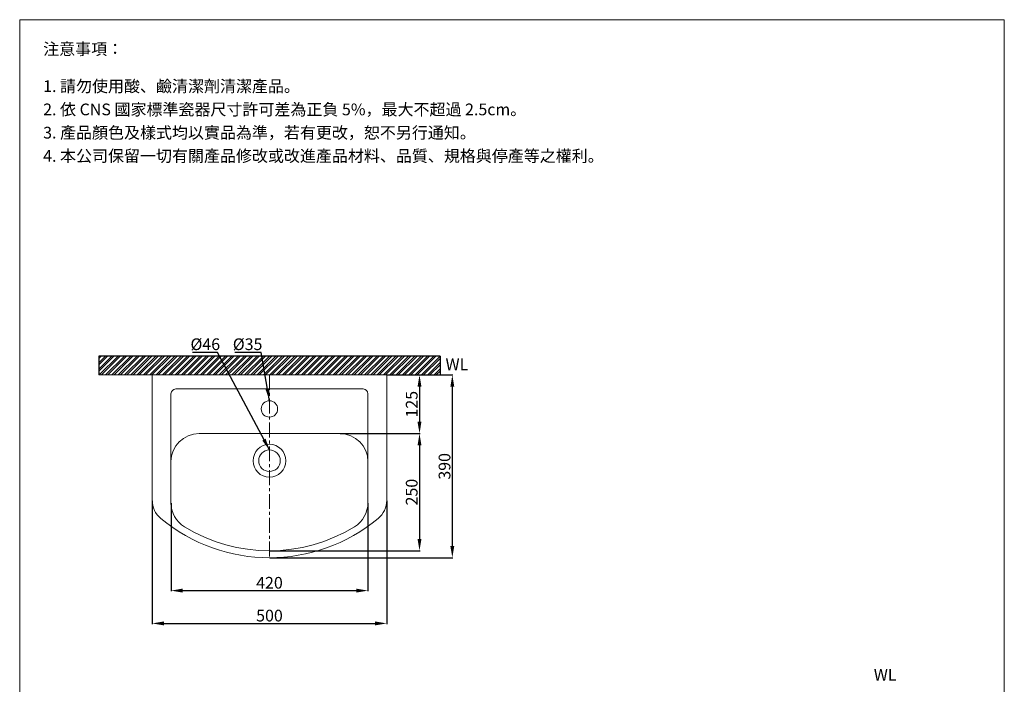
# Model space of a CAD drawing. Units: millimetres. Extents: x 444 to 2544, y 251 to 3249.
# Drawn here: x 444 to 2544, y 1832 to 3249 of the extents above; entities that cross this region are included whole.
import ezdxf

# ---------------------------------------------------------------- set-up
doc = ezdxf.new("R2010")
doc.units = ezdxf.units.MM
doc.linetypes.add('CENTER', pattern=[50.8, 31.75, -6.35, 6.35, -6.35])
doc.layers.get('0').update_dxf_attribs({"lineweight": 15})
doc.layers.get('Defpoints').update_dxf_attribs({"color": 8})
for name, color, linetype, lineweight in [('C', 1, 'CENTER', 5), ('DIM', 3, 'Continuous', 5), ('I', 7, 'Continuous', 15)]:
    doc.layers.add(name, color=color, linetype=linetype, lineweight=lineweight)
doc.styles.add('ETCH', font='txt')
doc.styles.get("Standard").update_dxf_attribs({"font": 'arial.ttf'})
doc.dimstyles.new('ISO-25', dxfattribs={"dimtxt": 25, "dimasz": 25, "dimexe": 1.25, "dimexo": 0.625, "dimtad": 1, "dimtxsty": 'Standard', "dimcen": 2.5, "dimadec": 0, "dimazin": 0, "dimtfac": 1, "dimtmove": 0, "dimatfit": 3, "dimfxl": 0, "dimarcsym": 0})

# ---------------------------------------------------------------- blocks, each defined once
blk = doc.blocks.new('*D32')
at = {"layer": 'Defpoints', "color": 0}
for p in [(1226.3, 2491.7), (976.3, 2101.7), (1366.3, 2101.7)]:
    blk.add_point(p, dxfattribs=at)
at = {"layer": 'DIM', "color": 0, "lineweight": -2}
for p, q in [((1226.9, 2491.7), (1367.5, 2491.7)), ((1366.3, 2466.7), (1366.3, 2126.7)), ((976.9, 2101.7), (1367.5, 2101.7))]:
    blk.add_line(p, q, dxfattribs=at)
at = {"layer": 'DIM', "color": 0}
for points in [[(1362.1, 2466.7), (1370.4, 2466.7), (1366.3, 2491.7)], [(1362.1, 2126.7), (1370.4, 2126.7), (1366.3, 2101.7)]]:
    blk.add_solid(points, dxfattribs=at)
at = {"layer": 'DIM', "color": 0, "insert": (1352.9, 2296.7), "char_height": 25, "attachment_point": 5, "rotation": 90}
blk.add_mtext('390', dxfattribs=at)
blk = doc.blocks.new('*D33')
at = {"layer": 'Defpoints', "color": 0}
for p in [(726.3, 2224.1), (1226.3, 2224.1), (1226.3, 1961.7)]:
    blk.add_point(p, dxfattribs=at)
at = {"layer": 'DIM', "color": 0, "lineweight": -2}
for p, q in [((726.3, 2223.4), (726.3, 1960.4)), ((1226.3, 2223.4), (1226.3, 1960.4)), ((751.3, 1961.7), (1201.3, 1961.7))]:
    blk.add_line(p, q, dxfattribs=at)
at = {"layer": 'DIM', "color": 0}
for points in [[(751.3, 1965.9), (751.3, 1957.5), (726.3, 1961.7)], [(1201.3, 1965.9), (1201.3, 1957.5), (1226.3, 1961.7)]]:
    blk.add_solid(points, dxfattribs=at)
at = {"layer": 'DIM', "color": 0, "insert": (976.3, 1975.1), "char_height": 25, "attachment_point": 5}
blk.add_mtext('500', dxfattribs=at)
blk = doc.blocks.new('*D34')
at = {"layer": 'Defpoints', "color": 0}
for p in [(766.3, 2218.9), (1186.3, 2218.9), (1186.3, 2031.7)]:
    blk.add_point(p, dxfattribs=at)
at = {"layer": 'DIM', "color": 0, "lineweight": -2}
for p, q in [((766.3, 2218.3), (766.3, 2030.4)), ((1186.3, 2218.3), (1186.3, 2030.4)), ((791.3, 2031.7), (1161.3, 2031.7))]:
    blk.add_line(p, q, dxfattribs=at)
at = {"layer": 'DIM', "color": 0}
for points in [[(791.3, 2035.9), (791.3, 2027.5), (766.3, 2031.7)], [(1161.3, 2035.9), (1161.3, 2027.5), (1186.3, 2031.7)]]:
    blk.add_solid(points, dxfattribs=at)
at = {"layer": 'DIM', "color": 0, "insert": (976.3, 2045.1), "char_height": 25, "attachment_point": 5}
blk.add_mtext('420', dxfattribs=at)
blk = doc.blocks.new('*D35')
at = {"layer": 'Defpoints', "color": 0}
for p in [(1126.3, 2366.7), (976.3, 2116.7), (1296.3, 2116.7)]:
    blk.add_point(p, dxfattribs=at)
at = {"layer": 'DIM', "color": 0, "lineweight": -2}
for p, q in [((1126.9, 2366.7), (1297.5, 2366.7)), ((1296.3, 2341.7), (1296.3, 2141.7)), ((976.9, 2116.7), (1297.5, 2116.7))]:
    blk.add_line(p, q, dxfattribs=at)
at = {"layer": 'DIM', "color": 0}
for points in [[(1292.1, 2341.7), (1300.4, 2341.7), (1296.3, 2366.7)], [(1292.1, 2141.7), (1300.4, 2141.7), (1296.3, 2116.7)]]:
    blk.add_solid(points, dxfattribs=at)
at = {"layer": 'DIM', "color": 0, "insert": (1282.9, 2241.7), "char_height": 25, "attachment_point": 5, "rotation": 90}
blk.add_mtext('250', dxfattribs=at)
blk = doc.blocks.new('*D20')
at = {"layer": 'Defpoints', "color": 0}
for p in [(1226.3, 2491.7), (1226.3, 2366.7), (1296.3, 2366.7)]:
    blk.add_point(p, dxfattribs=at)
at = {"layer": 'DIM', "color": 0, "lineweight": -2}
for p, q in [((1226.9, 2491.7), (1297.5, 2491.7)), ((1296.3, 2466.7), (1296.3, 2391.7)), ((1226.9, 2366.7), (1297.5, 2366.7))]:
    blk.add_line(p, q, dxfattribs=at)
at = {"layer": 'DIM', "color": 0}
for points in [[(1292.1, 2466.7), (1300.4, 2466.7), (1296.3, 2491.7)], [(1292.1, 2391.7), (1300.4, 2391.7), (1296.3, 2366.7)]]:
    blk.add_solid(points, dxfattribs=at)
at = {"layer": 'DIM', "color": 0, "insert": (1282.9, 2429.2), "char_height": 25, "attachment_point": 5, "rotation": 90}
blk.add_mtext('125', dxfattribs=at)

msp = doc.modelspace()

# ---------------------------------------------------------------- hatches: boundary and pattern name
h = msp.add_hatch()
h.set_pattern_fill('ANSI32', color=251)
h.set_pattern_definition([(45, (-473.4, 3.968), (-6.735192, 6.735192), []), (45, (-468.91, 3.968), (-6.735192, 6.735192), [])])
h.paths.add_polyline_path([(1340.122, 2491.685), (1340.122, 2531.685), (612.407, 2531.685), (612.407, 2491.685)])

# ---------------------------------------------------------------- linework, layer by layer
for p, q in [((443.558, 3249.385), (2543.558, 3249.385)), ((726.265, 2491.685), (726.265, 2224.068)), ((726.265, 2491.685), (1226.265, 2491.685)), ((1226.265, 2491.685), (1226.265, 2224.068)), ((776.265, 2461.685), (1176.265, 2461.685)), ((766.265, 2451.685), (766.265, 2218.918)), ((1186.265, 2451.685), (1186.265, 2218.918)), ((826.265, 2366.685), (1126.265, 2366.685))]:
    msp.add_line(p, q)
for centre, radius in [((976.265, 2419.185), 17.5), ((976.265, 2308.685), 35), ((976.265, 2308.685), 23)]:
    msp.add_circle(centre, radius)
for centre, radius, start, end in [((776.265, 2451.685), 10, 90, 180), ((1176.265, 2451.685), 10, 0, 90), ((826.265, 2306.685), 60, 90, 180), ((1126.265, 2306.685), 60, 0, 90), ((776.265, 2224.068), 50, 180, 230.208181), ((826.265, 2218.918), 60, 180, 238.551019), ((1126.265, 2218.918), 60, 301.448981, 0), ((1176.265, 2224.068), 50, 309.791819, 0), ((976.265, 2464.185), 362.5, 230.208181, 309.791819), ((976.265, 2464.185), 347.5, 238.551019, 301.448981)]:
    msp.add_arc(centre, radius, start, end)
at = {"layer": 'C'}
msp.add_line((976.265, 2491.685), (976.265, 2101.685), dxfattribs=at)
at = {"layer": 'Defpoints'}
for p, q in [((1340.122, 2531.685), (612.407, 2531.685)), ((612.407, 2531.685), (612.407, 2491.685)), ((1340.122, 2531.685), (1340.122, 2491.685))]:
    msp.add_line(p, q, dxfattribs=at)
at = {"layer": 'I'}
for p, q in [((443.558, 279.688), (443.558, 3249.385)), ((2543.558, 3249.385), (2543.558, 279.688)), ((1340.122, 2491.685), (612.407, 2491.685))]:
    msp.add_line(p, q, dxfattribs=at)

# ---------------------------------------------------------------- texts
at = {"layer": 'DIM', "char_height": 25, "attachment_point": 1}
for s, insert in [('{\\fISOCPEUR|b0|i0|c136|p34;%%C}46', (807.82, 2569.649)), ('{\\fISOCPEUR|b0|i0|c136|p34;%%C}35', (898.087, 2569.649))]:
    msp.add_mtext_dynamic_manual_height_columns(s, width=91.93214, gutter_width=12.5, heights=[0], dxfattribs=dict(at, insert=insert))
at = {"layer": 'I', "char_height": 25, "attachment_point": 1, "style": 'ETCH'}
for s, insert in [('注意事項：', (493.558, 3199.385)), ('1. 請勿使用酸、鹼清潔劑清潔產品。', (493.558, 3120.066)), ('2. 依 CNS 國家標準瓷器尺寸許可差為正負 5%，最大不超過 2.5cm。', (493.558, 3070.483)), ('3. 產品顏色及樣式均以實品為準，若有更改，恕不另行通知。', (493.558, 3020.899)), ('4. 本公司保留一切有關產品修改或改進產品材料、品質、規格與停產等之權利。', (493.558, 2971.315))]:
    msp.add_mtext(s, dxfattribs=dict(at, insert=insert))
at = {"layer": 'I', "char_height": 25, "attachment_point": 1}
for insert in [(1351.848, 2526.765), (2265.236, 1864.467)]:
    msp.add_mtext_dynamic_manual_height_columns('WL', width=80.75092, gutter_width=12.5, heights=[0], dxfattribs=dict(at, insert=insert))

# ---------------------------------------------------------------- dimensions: what is measured, and where the dimension line sits
at = {"layer": 'DIM'}
for base, p1, p2, picture, middle in [((1366.265, 2101.685), (1226.265, 2491.685), (976.265, 2101.685), '*D32', (1352.867, 2296.685)), ((1296.265, 2366.685), (1226.265, 2491.685), (1226.265, 2366.685), '*D20', (1282.875, 2429.185)), ((1296.265, 2116.685), (1126.265, 2366.685), (976.265, 2116.685), '*D35', (1282.875, 2241.685))]:
    dim = msp.add_linear_dim(base=base, p1=p1, p2=p2, angle=90, dimstyle='ISO-25', dxfattribs=at)
    dim.commit()
    dim.dimension.update_dxf_attribs({"geometry": picture, "text_midpoint": middle})
for base, p1, p2, picture, middle in [((1226.265, 1961.685), (726.265, 2224.068), (1226.265, 2224.068), '*D33', (976.265, 1975.075)), ((1186.265, 2031.685), (766.265, 2218.918), (1186.265, 2218.918), '*D34', (976.265, 2045.075))]:
    dim = msp.add_linear_dim(base=base, p1=p1, p2=p2, dimstyle='ISO-25', dxfattribs=at)
    dim.commit()
    dim.dimension.update_dxf_attribs({"geometry": picture, "text_midpoint": middle})

# ---------------------------------------------------------------- leaders
for points in [[(976.265, 2331.685), (865.507, 2539.83), (812.338, 2539.83)], [(976.265, 2436.685), (958.693, 2539.83), (902.062, 2539.83)]]:
    msp.add_leader(points, dimstyle='ISO-25', override={"dimgap": 0.625, "dimtad": 0}, dxfattribs=at)

doc.saveas('drawing.dxf')
